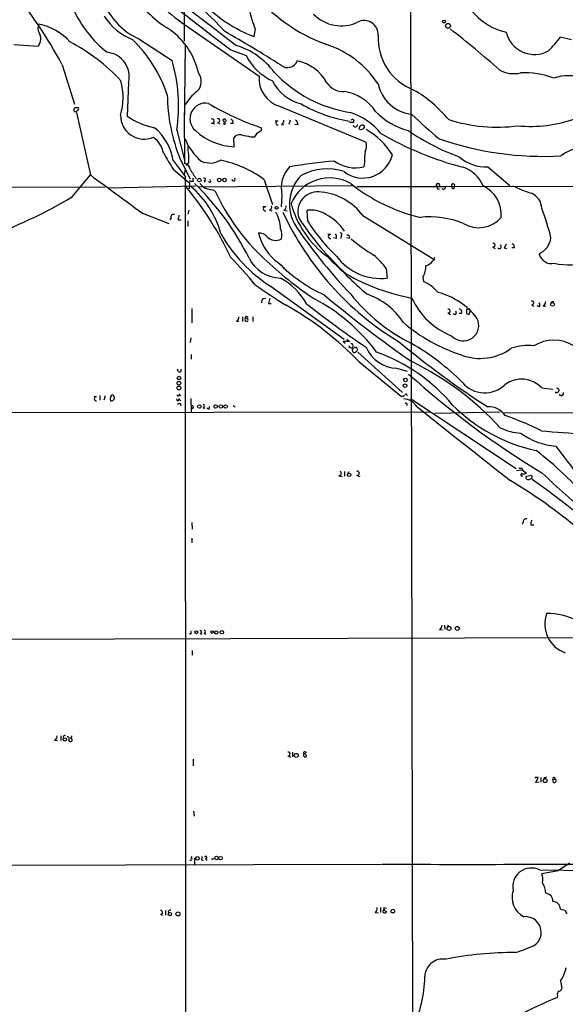
# Model space of a CAD drawing. Extents: x 16 to 850, y 13 to 821.
# Drawn here: x 389 to 486, y 314 to 489 of the extents above; entities that cross this region are included whole.
import ezdxf

# ---------------------------------------------------------------- set-up
doc = ezdxf.new("R2010")
doc.units = 0
doc.header["$MEASUREMENT"] = 0
doc.layers.add('MAIN', color=5, linetype='CONTINUOUS')

msp = doc.modelspace()

# ---------------------------------------------------------------- linework, layer by layer
at = {"layer": 'MAIN'}
for p, q in [((418.592, 585.6393), (418.592, 485.14)), ((459.1473, 310.0493), (458.8087, 494.1993)), ((418.6767, 488.1033), (431.8847, 478.9593)), ((431.2073, 487.3413), (430.9533, 485.9867)), ((410.5487, 485.5633), (416.4753, 481.7533)), ((487.2567, 485.394), (485.3093, 485.902)), ((388.4507, 484.5473), (392.7687, 484.2933)), ((418.7613, 484.5473), (418.592, 469.5613)), ((426.8893, 483.616), (429.5987, 482.6)), ((397.002, 480.9913), (399.2033, 473.964)), ((408.7707, 477.8587), (408.5167, 471.8473)), ((399.4573, 473.3713), (399.8807, 473.3713)), ((435.5253, 473.6253), (450.85, 467.2753)), ((399.542, 472.5247), (401.9973, 461.4333)), ((418.592, 472.5247), (418.6767, 463.4653)), ((423.418, 470.662), (424.0107, 470.4927)), ((424.5187, 470.7467), (424.942, 470.4927)), ((425.7887, 470.408), (425.958, 470.5773)), ((427.3127, 470.5773), (426.8047, 470.5773)), ((432.308, 469.392), (432.308, 469.8153)), ((435.2713, 471.0007), (434.7633, 471.0007)), ((435.864, 470.408), (436.2873, 470.3233)), ((437.388, 471.17), (437.134, 470.408)), ((438.8273, 470.3233), (438.2347, 470.408)), ((448.4793, 470.7467), (447.8867, 470.7467)), ((417.322, 469.392), (418.6767, 464.058)), ((430.4453, 468.2067), (431.1227, 468.2067)), ((427.482, 466.4287), (427.3973, 468.0373)), ((416.6447, 463.9733), (418.7613, 461.1793)), ((417.9147, 464.2273), (419.6927, 460.756)), ((419.354, 463.55), (418.9307, 463.296)), ((418.9307, 463.296), (419.354, 463.1267)), ((450.596, 463.6347), (450.4267, 462.8727)), ((472.44, 462.8727), (476.3347, 459.5707)), ((398.78, 457.5387), (401.9973, 461.4333)), ((416.6447, 462.4493), (419.4387, 460.0787)), ((418.7613, 462.4493), (418.592, 461.4333)), ((418.7613, 461.1793), (418.9307, 230.4627)), ((405.2993, 459.1473), (420.7087, 459.486)), ((419.608, 460.502), (419.5233, 458.978)), ((420.2853, 460.248), (419.862, 460.248)), ((421.132, 459.3167), (448.6487, 459.5707)), ((422.148, 460.4173), (422.3173, 460.1633)), ((432.816, 460.5867), (434.2553, 456.184)), ((449.2413, 459.4013), (464.82, 459.4013)), ((464.82, 459.4013), (571.3307, 459.6553)), ((466.4287, 459.8247), (466.598, 459.486)), ((466.4287, 458.978), (466.598, 459.486)), ((332.4013, 459.0627), (404.622, 459.3167)), ((423.672, 458.8087), (424.0953, 458.5547)), ((435.9487, 457.8773), (435.7793, 455.7607)), ((463.55, 458.8933), (463.8887, 458.978)), ((411.226, 454.66), (415.8827, 452.7973)), ((419.4387, 455.168), (419.2693, 454.4907)), ((433.07, 455.7607), (432.562, 455.7607)), ((433.7473, 455.2527), (434.1707, 455.0833)), ((436.2873, 455.168), (436.88, 455.0833)), ((440.5207, 453.2207), (440.436, 455.168)), ((450.2573, 454.2367), (463.042, 446.3627)), ((416.306, 453.8133), (416.052, 453.4747)), ((417.576, 453.4747), (418.084, 453.4747)), ((419.2693, 453.3053), (419.2693, 452.2893)), ((444.5847, 450.85), (444.0767, 450.85)), ((446.4473, 450.6807), (446.3627, 450.1727)), ((445.6007, 450.1727), (445.0927, 450.2573)), ((447.8867, 450.1727), (447.3787, 450.2573)), ((473.2867, 448.6487), (473.71, 448.3947)), ((475.3187, 448.4793), (475.742, 448.3947)), ((477.1813, 448.4793), (476.6733, 448.4793)), ((454.406, 444.8387), (454.5753, 443.1453)), ((460.9253, 443.3147), (461.01, 442.5527)), ((434.0013, 441.6213), (446.9553, 432.308)), ((432.562, 439.5047), (433.07, 439.5893)), ((433.578, 438.658), (434.0013, 438.658)), ((480.1447, 438.404), (480.568, 438.15)), ((483.7853, 438.9967), (484.124, 438.9967)), ((419.9467, 437.7267), (419.9467, 435.1867)), ((465.328, 436.9647), (465.836, 436.7107)), ((467.7833, 436.88), (467.36, 436.88)), ((468.63, 436.88), (468.7993, 436.7953)), ((481.4993, 438.0653), (481.1607, 438.2347)), ((482.2613, 438.2347), (482.6847, 438.15)), ((427.9053, 435.5253), (428.3287, 435.4407)), ((428.9213, 436.2873), (428.9213, 435.4407)), ((429.768, 436.2873), (429.9373, 436.2873)), ((430.784, 436.2873), (430.784, 435.4407)), ((419.7773, 432.562), (419.6927, 431.7153)), ((447.8867, 431.8847), (446.786, 431.8847)), ((446.786, 431.8847), (447.1247, 431.546)), ((447.4633, 432.308), (447.8867, 431.8847)), ((447.802, 431.2073), (447.8867, 430.784)), ((449.4107, 430.022), (457.2847, 422.8253)), ((419.862, 429.5987), (419.862, 428.752)), ((449.58, 428.3287), (457.1153, 422.148)), ((417.576, 426.5507), (417.4067, 426.974)), ((456.2687, 427.1433), (458.1313, 426.6353)), ((482.0073, 423.672), (483.9547, 423.418)), ((484.378, 422.9947), (484.4627, 422.7407)), ((403.098, 422.0633), (402.6747, 422.148)), ((403.6907, 422.3173), (403.6907, 421.4707)), ((404.622, 422.2327), (404.368, 421.4707)), ((405.4687, 421.64), (405.5533, 421.386)), ((417.6607, 421.7247), (417.9993, 421.386)), ((417.7453, 422.5713), (417.9993, 422.2327)), ((417.9147, 420.9627), (417.9993, 420.5393)), ((419.7773, 421.8093), (419.862, 419.2693)), ((458.724, 421.8093), (477.4353, 409.3633)), ((166.9627, 418.846), (462.28, 419.4387)), ((420.2853, 420.116), (419.9467, 419.9467)), ((421.9787, 420.2007), (422.2327, 420.0313)), ((427.3127, 420.5393), (427.6513, 420.2853)), ((462.9573, 419.1847), (474.6413, 419.4387)), ((475.0647, 419.2693), (527.8967, 419.4387)), ((447.04, 408.8553), (447.04, 408.0087)), ((447.7173, 408.7707), (447.6327, 408.432)), ((477.52, 409.0247), (478.536, 409.1093)), ((478.4513, 409.448), (478.536, 409.1093)), ((478.536, 409.1093), (479.298, 408.5167)), ((446.024, 408.0933), (446.6167, 407.924)), ((449.1567, 408.178), (449.7493, 407.924)), ((479.2133, 408.0087), (480.2293, 408.178)), ((419.9467, 399.796), (420.0313, 398.6107)), ((478.7053, 399.8807), (478.536, 399.4573)), ((480.06, 399.3727), (480.568, 399.3727)), ((419.9467, 397.002), (419.9467, 396.1553)), ((463.8887, 380.8307), (464.3967, 380.746)), ((464.7353, 381.5927), (464.82, 380.8307)), ((465.4127, 381.5927), (465.2433, 381.1693)), ((354.076, 378.968), (488.95, 379.3913)), ((419.7773, 379.984), (419.5233, 380.0687)), ((421.4707, 380.1533), (421.7247, 379.984)), ((422.148, 380.1533), (422.402, 379.984)), ((420.0313, 377.1053), (420.0313, 376.2587)), ((396.748, 361.95), (396.748, 361.1033)), ((397.1713, 361.7807), (397.256, 361.5267)), ((395.6473, 361.188), (396.1553, 361.1033)), ((436.9647, 358.394), (437.4727, 358.14)), ((437.8113, 359.0713), (437.8113, 358.2247)), ((440.0973, 359.0713), (440.2667, 359.0713)), ((420.2007, 357.8013), (420.2007, 356.616)), ((480.822, 354.584), (480.822, 354.4147)), ((480.9067, 353.6527), (481.33, 354.584)), ((481.838, 354.584), (481.838, 353.7373)), ((482.4307, 354.584), (482.346, 354.2453)), ((481.4993, 353.7373), (480.9067, 353.6527)), ((483.9547, 354.1607), (484.378, 354.33)), ((484.0393, 353.6527), (483.9547, 354.1607)), ((420.2853, 348.5727), (420.37, 347.726)), ((239.522, 338.6667), (453.5593, 339.1747)), ((419.862, 340.2753), (420.0313, 340.5293)), ((420.4547, 340.2753), (420.4547, 339.1747)), ((421.64, 340.0213), (421.9787, 339.852)), ((422.402, 340.1907), (422.656, 339.852)), ((423.5027, 340.0213), (423.8413, 340.1907)), ((486.918, 339.344), (484.886, 337.9893)), ((481.584, 338.1587), (491.8287, 338.074)), ((484.886, 337.9893), (482.0073, 337.4813)), ((414.4433, 330.2847), (414.782, 330.1153)), ((415.29, 330.962), (415.29, 330.1153)), ((415.798, 330.7927), (415.8827, 330.5387)), ((452.4587, 330.6233), (453.0513, 330.5387)), ((453.39, 331.47), (453.39, 330.6233)), ((454.0673, 331.0467), (453.898, 331.0467)), ((453.9827, 331.47), (454.4907, 331.3853)), ((485.3093, 331.216), (486.0713, 331.0467)), ((485.3093, 318.4313), (485.5633, 317.1613)), ((484.8013, 315.8913), (484.7167, 315.5527))]:
    msp.add_line(p, q, dxfattribs=at)
for centre, radius in [((464.6391, 488.646), 0.2702), ((465.3703, 487.8917), 0.4358), ((421.2963, 460.527), 0.3237), ((424.815, 460.5444), 0.3224), ((425.7463, 460.5444), 0.3224), ((435.0032, 455.6055), 0.2594), ((483.8892, 438.4772), 0.3276), ((417.6747, 424.4952), 0.3302), ((417.6924, 425.4183), 0.3085), ((457.835, 425.0691), 0.3224), ((417.6747, 423.6485), 0.3302), ((457.7624, 424.0651), 0.3164), ((421.3013, 420.3701), 0.3052), ((424.18, 420.3701), 0.3052), ((425.1113, 420.3701), 0.3052), ((425.958, 420.3701), 0.3052), ((447.8624, 408.2264), 0.3083), ((465.5638, 381.0121), 0.357), ((467.0105, 381.003), 0.3495), ((420.7933, 380.3227), 0.2677), ((423.5591, 380.3509), 0.2275), ((424.2964, 380.291), 0.3085), ((425.2806, 380.3227), 0.3052), ((397.4676, 361.315), 0.2993), ((438.4778, 358.4817), 0.3495), ((482.5891, 353.9943), 0.3495), ((424.3493, 340.2754), 0.3052), ((420.9626, 340.2189), 0.3217), ((425.0584, 340.2436), 0.3085), ((416.0943, 330.327), 0.2993), ((417.506, 330.351), 0.3573), ((455.6054, 330.8539), 0.3302)]:
    msp.add_circle(centre, radius, dxfattribs=at)
for centre, radius, start, end in [((879.5621, 666.7402), 427.4505, 202.817998, 206.287128), ((1378.2499, 1728.4767), 1565.5467, 231.7300459, 232.6244419), ((375.57, 441.0598), 68.0066, 42.401385, 58.879979), ((318.3421, 438.4574), 89.4232, 28.401494, 38.978606), ((425.364, 503.1189), 18.4143, 206.88482, 237.460437), ((444.1811, 523.8899), 43.9449, 219.719165, 234.523282), ((871.1777, 1068.9394), 734.844, 231.2758285, 232.7997667), ((415.9955, 497.0488), 12.7116, 199.718163, 244.628161), ((440.2857, 509.9272), 25.6952, 219.187993, 248.703347), ((453.9716, 512.5481), 29.7546, 218.280705, 250.230091), ((478.1785, 497.5063), 11.0491, 204.471636, 256.809957), ((417.6099, 499.2595), 20.4486, 204.138136, 231.787063), ((413.0541, 494.9024), 10.0901, 211.520118, 249.060008), ((444.8421, 493.2774), 14.871, 189.871253, 203.526571), ((446.4433, 494.7228), 6.8339, 224.111884, 294.949934), ((394.1657, 487.4966), 1.4834, 152.218793, 214.144285), ((390.8648, 478.2942), 10.0917, 42.06482, 78.635842), ((408.8508, 476.9125), 12.5616, 12.129608, 58.2586), ((450.515, 486.3717), 2.4612, 354.972077, 118.887285), ((370.3866, 364.2614), 155.7019, 48.049259, 52.230779), ((390.9763, 485.6127), 2.2256, 323.642918, 28.187424), ((258.4124, 197.4359), 334.3871, 57.965898, 59.963833), ((462.8493, 485.7429), 9.8912, 177.606387, 249.075069), ((480.695, 487.9959), 5.1898, 193.905308, 298.768617), ((467.6174, 499.0134), 22.0207, 315.015823, 323.457996), ((383.241, 455.9491), 32.7972, 42.514547, 62.555829), ((392.0767, 467.6913), 24.8627, 18.687095, 45.678059), ((424.0402, 471.8367), 13.1234, 36.467006, 72.871239), ((438.388, 467.9631), 17.4785, 33.478594, 71.592314), ((404.5226, 478.8521), 4.3627, 346.838139, 84.236612), ((438.4732, 487.1495), 9.9727, 207.141882, 244.979323), ((388.0904, 473.5994), 29.5328, 351.809482, 16.027341), ((436.9596, 482.2663), 1.8005, 229.038001, 340.61504), ((437.021, 473.9775), 7.8635, 28.868477, 77.984428), ((419.2039, 478.0395), 2.4505, 313.091729, 38.112447), ((437.0216, 478.556), 5.1527, 175.510895, 253.118738), ((451.7492, 495.8123), 23.5786, 223.316548, 260.988464), ((476.9737, 484.4923), 5.0896, 240.55854, 283.910921), ((478.673, 463.2551), 16.3038, 70.467683, 91.671966), ((486.8757, 469.8764), 9.167, 41.172461, 107.468007), ((396.5251, 475.2154), 11.2697, 343.51093, 14.897325), ((441.1979, 481.5839), 7.762, 206.564391, 256.115574), ((446.7472, 479.6439), 3.4002, 213.362453, 273.508749), ((459.7267, 479.0603), 6.915, 192.151702, 263.78425), ((446.1887, 475.8257), 30.5605, 180.315724, 202.304141), ((425.3069, 470.2918), 7.424, 126.624475, 151.846387), ((445.7489, 468.1857), 8.154, 33.565536, 81.491784), ((447.1837, 455.9552), 23.8634, 39.875969, 59.440354), ((399.398, 473.0072), 0.3688, 80.749609, 238.132953), ((399.5419, 473.202), 0.3787, 296.571817, 26.55152), ((422.3954, 471.4227), 2.759, 79.250479, 230.057766), ((447.4353, 515.1256), 47.7688, 239.108322, 251.537894), ((451.6829, 495.1711), 24.4667, 239.690566, 261.07405), ((399.3726, 473.0328), 0.3787, 243.44848, 333.414653), ((411.532, 471.9888), 4.2008, 179.619461, 292.999257), ((416.0738, 483.0487), 13.5123, 235.994164, 258.339053), ((444.4003, 461.4038), 11.7063, 39.179518, 71.803096), ((461.3952, 481.1551), 12.2453, 223.706903, 255.362059), ((519.8517, 535.3654), 87.7339, 226.064799, 230.294835), ((407.5678, 462.697), 9.1662, 8.003868, 50.948438), ((423.5591, 471.0006), 0.3669, 247.377732, 112.616261), ((424.5949, 471.0853), 0.3472, 257.317201, 102.679176), ((425.7463, 471.043), 0.2993, 315, 171.875312), ((298.704, 343.8313), 179.6055, 44.885409, 45.114591), ((467.9593, 555.1976), 94.6976, 243.327176, 243.556278), ((426.5297, 470.6409), 0.7855, 355.356285, 62.756461), ((435.1867, 470.662), 0.3491, 75.975698, 284.024302), ((435.5042, 471.1065), 0.7857, 297.253168, 4.635856), ((437.727, 470.2389), 1.1035, 4.386361, 57.538365), ((448.462, 471.0242), 0.278, 273.567336, 148.368194), ((448.945, 470.3234), 0.3769, 192.535404, 12.520563), ((450.1707, 469.6591), 0.5909, 43.964606, 181.270445), ((449.9398, 470.1857), 0.6664, 290.455419, 349.941222), ((474.1106, 498.3089), 28.3922, 252.339981, 277.413442), ((480.0114, 493.5294), 23.4822, 264.532533, 289.717736), ((410.2334, 464.2884), 4.8311, 12.426669, 52.516228), ((427.9841, 477.2335), 10.8165, 227.120875, 267.339374), ((428.5292, 467.079), 1.4831, 81.360161, 139.747761), ((514.2438, 891.6765), 431.6814, 258.577415, 258.806611), ((262.0117, 595.5753), 211.7104, 323.014196, 323.243324), ((304.9574, 638.479), 211.6804, 306.75666, 306.985821), ((449.9149, 469.8732), 0.4047, 214.153419, 309.575331), ((444.6662, 458.3997), 12.6862, 31.294106, 60.827306), ((483.0431, 519.785), 58.9392, 239.889047, 255.250242), ((481.3702, 503.0478), 40.8733, 235.638288, 249.954162), ((428.0657, 471.5681), 10.0131, 201.686334, 230.079259), ((425.0757, 466.1329), 5.8188, 176.251686, 190.484951), ((448.8295, 466.6222), 2.1234, 330.668116, 17.912743), ((482.2638, 520.636), 55.9037, 250.71866, 273.209825), ((490.1449, 458.6088), 7.8199, 73.0759, 127.412101), ((1135.4691, 887.2363), 834.9566, 210.3516455, 210.5808295), ((800.3537, 464.312), 381.0005, 179.885409, 180.114592), ((450.2774, 466.2595), 5.3814, 231.878115, 346.347231), ((461.352, 464.1423), 10.768, 172.316432, 182.701913), ((472.1332, 470.1422), 7.276, 229.002901, 272.416661), ((418.5074, 462.28), 1.1973, 8.128749, 81.871251), ((423.1731, 467.18), 3.6308, 245.023718, 300.698535), ((421.0584, 444.6785), 19.7816, 53.532244, 78.427635), ((441.2587, 459.1187), 5.4532, 136.496452, 193.158579), ((453.411, 368.3753), 95.8604, 94.876544, 99.673467), ((448.9471, 468.9865), 6.2903, 234.137569, 283.604569), ((2099.9194, 2765.198), 2861.865, 233.6090196, 233.8382047), ((427.7185, 466.4615), 8.9728, 206.561053, 219.484261), ((444.5938, 456.2425), 7.3297, 135.84185, 219.179022), ((443.9272, 452.8907), 9.6241, 71.661065, 118.497806), ((466.2385, 457.285), 5.7895, 22.344284, 71.898661), ((370.2363, 419.8634), 62.7247, 25.41797, 39.075214), ((409.0797, 446.7056), 16.6018, 15.060157, 49.881975), ((420.5395, 460.5867), 0.4234, 143.140927, 233.111161), ((387.5279, 425.7167), 47.469, 26.235991, 46.080409), ((423.7407, 461.8757), 3.0678, 219.865114, 268.716804), ((422.1762, 460.6431), 0.2276, 262.88123, 119.741759), ((423.1096, 460.3629), 0.2303, 209.926939, 76.337839), ((427.3409, 460.6714), 0.2822, 180.020303, 36.861777), ((444.4135, 453.4752), 7.4357, 59.916781, 157.228279), ((468.0487, 485.0248), 32.0486, 231.597618, 256.224437), ((463.5924, 459.5918), 0.3147, 340.349851, 199.644027), ((464.6944, 459.3592), 1.2356, 174.109923, 202.151872), ((464.6719, 459.2108), 0.2413, 285.234291, 52.137512), ((466.4475, 459.439), 0.4614, 163.41494, 267.66472), ((466.2594, 459.627), 0.2603, 49.424969, 192.49299), ((469.058, 454.306), 5.7672, 355.943192, 63.921018), ((488.7389, 485.4886), 28.5947, 245.415886, 252.509207), ((459.5742, 475.1276), 39.1588, 205.038214, 226.725996), ((442.2959, 454.8976), 3.5534, 78.965815, 197.76697), ((441.9831, 448.1786), 10.2549, 36.210375, 84.443793), ((464.5448, 459.1261), 0.2413, 195.234291, 322.137512), ((478.9123, 455.3738), 3.0979, 2.458783, 66.55807), ((354.1576, 532.703), 87.4118, 289.406174, 300.696114), ((433.6627, 455.7184), 0.4732, 280.296185, 26.559637), ((435.9277, 455.8664), 0.7856, 297.243539, 4.643715), ((454.1907, 460.8401), 17.2279, 195.096032, 233.701875), ((416.704, 454.008), 0.4431, 63.932306, 206.067694), ((412.3841, 454.9532), 5.3983, 344.10461, 353.277824), ((432.9853, 455.422), 0.3491, 75.959776, 284.040224), ((429.8398, 451.7957), 5.8553, 0.687919, 31.204405), ((484.0126, 476.9781), 52.768, 204.818124, 238.711056), ((441.1065, 450.5381), 4.6782, 55.770848, 98.24026), ((440.0033, 446.9231), 8.3631, 32.712216, 63.476311), ((437.9133, 439.1227), 47.0395, 13.692288, 20.383547), ((481.4227, 481.2846), 50.6145, 212.871387, 227.601225), ((468.2075, 470.7818), 32.7865, 212.386016, 226.611937), ((462.1833, 438.7434), 15.2571, 67.092735, 96.646828), ((470.7941, 457.4328), 5.3505, 240.039017, 318.650679), ((448.808, 464.5314), 27.2784, 209.692229, 237.125586), ((432.0172, 449.5876), 1.5319, 37.083087, 98.15126), ((440.139, 452.9239), 8.5353, 192.311176, 235.917833), ((433.3856, 450.7491), 2.565, 345.06441, 25.812819), ((515.6175, 504.5811), 93.2173, 214.627078, 223.625421), ((444.5, 450.5114), 0.3491, 75.955794, 284.040224), ((444.4574, 450.3842), 1.1627, 349.519291, 33.109188), ((446.3203, 450.8924), 0.2468, 300.959776, 120.97172), ((447.5565, 450.3843), 0.3922, 327.347287, 103.745728), ((434.8319, 452.0375), 2.2059, 223.780343, 297.897541), ((470.0528, 476.0716), 33.935, 229.968091, 238.267851), ((473.3629, 448.9873), 0.3472, 257.317201, 102.679176), ((474.4773, 448.6936), 0.3364, 219.572228, 60.821318), ((474.1144, 449.6469), 1.6774, 315.886457, 346.006836), ((476.3982, 448.5428), 0.7857, 355.364144, 62.746832), ((480.0313, 450.7742), 3.6218, 293.911731, 351.794726), ((445.3352, 438.623), 10.9961, 34.420609, 51.33832), ((483.7094, 447.9853), 2.2709, 193.289061, 282.701491), ((363.7913, 385.9852), 87.6247, 39.702495, 43.937804), ((435.786, 449.4573), 6.3127, 205.885958, 269.171302), ((478.9166, 495.2361), 67.0591, 226.47074, 236.209671), ((454.2712, 464.1359), 26.3056, 224.023508, 245.58824), ((582.9525, 585.9166), 196.5204, 225.000165, 227.828956), ((453.4128, 452.7095), 9.6346, 216.672817, 276.930137), ((460.7861, 447.6409), 2.3838, 285.753902, 341.149282), ((486.9309, 459.2929), 13.7942, 258.618302, 284.519802), ((465.6338, 475.5658), 36.587, 239.916245, 259.518555), ((458.0252, 445.1192), 3.4157, 328.109303, 3.818984), ((485.0993, 517.445), 92.7488, 234.47532, 238.55251), ((430.4634, 433.342), 11.1118, 28.08556, 61.91444), ((457.8975, 435.6153), 7.6036, 41.015515, 65.836367), ((571.7576, 592.7182), 199.3568, 229.919589, 235.547886), ((473.5211, 460.5713), 32.5029, 218.660194, 243.253393), ((447.0408, 428.4998), 12.4213, 33.035161, 71.319119), ((460.2844, 428.1503), 12.8977, 37.67585, 74.944249), ((433.8326, 438.6578), 1.527, 146.315136, 176.812677), ((431.5751, 439.7045), 2.2598, 332.413275, 357.077961), ((586.4926, 628.313), 239.5478, 232.379788, 235.511257), ((425.8022, 409.774), 33.6773, 36.958536, 61.983466), ((470.7993, 444.9734), 12.9897, 204.487249, 248.342257), ((480.2209, 438.7426), 0.3472, 257.317201, 102.679176), ((481.2454, 438.404), 0.4233, 306.856362, 53.143638), ((481.9017, 438.9331), 0.7856, 297.243539, 4.643715), ((399.0157, 481.1573), 94.6752, 333.327151, 333.556307), ((409.0746, 389.4361), 56.1544, 43.836319, 60.518368), ((465.4042, 437.3033), 0.3472, 257.317201, 102.679176), ((466.5415, 437.0211), 0.3156, 206.565051, 63.418709), ((467.2669, 437.0917), 0.5581, 337.708651, 80.397599), ((637.9799, 437.2186), 169.3502, 179.885409, 180.114558), ((469.0532, 436.7117), 0.9456, 79.674018, 116.586729), ((468.9686, 436.993), 0.2603, 229.424969, 12.49299), ((468.757, 437.3457), 0.552, 327.524828, 32.466416), ((427.5457, 436.2237), 0.7856, 297.243539, 4.643715), ((429.7438, 435.7915), 0.3516, 153.442237, 273.946307), ((429.641, 436.118), 0.2116, 53.124688, 233.124688), ((429.6621, 435.7053), 0.285, 291.812609, 121.318984), ((477.1077, 458.2501), 30.2373, 229.459727, 251.870111), ((468.0563, 434.743), 2.757, 221.931602, 27.905374), ((448.183, 431.165), 0.3833, 173.66476, 96.33524), ((560.6133, 557.2434), 162.8866, 230.318619, 237.226661), ((437.4666, 394.2046), 43.0521, 44.917752, 60.15256), ((484.124, 425.4077), 6.731, 58.109208, 121.890792), ((448.7557, 430.3283), 0.3862, 106.088075, 324.984887), ((448.945, 430.4635), 0.3787, 289.592765, 141.486698), ((456.5343, 433.3332), 6.1956, 203.439752, 267.543025), ((442.2654, 400.7162), 31.1123, 39.782063, 70.379227), ((471.0585, 438.246), 9.3561, 248.954839, 306.233854), ((479.5096, 422.1585), 9.0265, 83.266282, 108.880366), ((435.5618, 380.8556), 52.934, 42.415916, 63.74509), ((417.7877, 426.7624), 0.2992, 225, 45), ((563.1341, 542.6283), 156.6678, 228.040542, 238.8134), ((471.8778, 427.9383), 5.1506, 220.353221, 314.501296), ((478.4137, 420.2946), 4.9317, 43.223587, 126.387748), ((484.6828, 423.2148), 0.3759, 215.833535, 97.765852), ((485.4423, 422.6802), 0.4021, 195.716355, 21.153115), ((403.0133, 421.7247), 0.3491, 75.955794, 284.040224), ((574.9076, 379.6463), 174.5652, 165.851163, 166.080306), ((405.7226, 421.7248), 0.3787, 243.44848, 333.414653), ((405.8497, 421.9927), 0.3875, 10.497939, 123.11188), ((405.8919, 421.894), 0.3787, 296.571817, 26.55152), ((417.4913, 421.5977), 0.2116, 143.124688, 36.859073), ((417.5478, 422.4584), 0.2276, 172.856246, 29.754253), ((375.3107, 547.878), 133.8753, 288.327124, 288.556307), ((457.056, 423.1049), 0.9587, 273.546139, 312.848561), ((457.325, 418.6909), 3.0365, 31.67277, 87.565197), ((457.9076, 422.3778), 0.2011, 313.790557, 173.087058), ((457.8915, 420.7228), 0.2403, 310.223759, 139.776241), ((419.7351, 420.0737), 0.5518, 4.396316, 57.536771), ((421.9787, 420.4547), 0.254, 270, 90), ((422.8849, 420.1636), 0.2338, 191.747296, 61.988061), ((3749.0303, 4562.3969), 5289.1781, 231.5480122, 231.7771951), ((487.0228, 441.36), 29.4045, 224.845546, 258.163396), ((472.6484, 416.892), 3.3997, 33.356788, 93.514414), ((457.4143, 366.8396), 54.9775, 63.526113, 70.807233), ((479.2672, 427.0618), 11.4755, 246.227162, 265.07494), ((516.0624, 809.4659), 394.8924, 265.040407, 266.161605), ((485.2308, 424.9179), 11.6006, 233.201619, 266.203568), ((437.7488, 357.4547), 70.0628, 41.293974, 51.888291), ((2434.7579, 1891.0841), 2446.9105, 217.1512602, 217.3804451), ((446.0356, 408.5128), 0.4196, 268.416063, 54.711536), ((449.2978, 408.5166), 0.3669, 247.377732, 112.616261), ((478.1973, 536.4479), 127.0002, 269.885409, 270.114592), ((429.9016, 328.9141), 91.0742, 49.931225, 59.22308), ((478.4816, 408.2384), 0.2011, 74.305076, 313.790557), ((478.7478, 409.9969), 1.5791, 262.29219, 290.390429), ((479.6055, 407.826), 0.4326, 155.022307, 311.24199), ((479.8907, 407.924), 0.4233, 270, 36.875312), ((375.1223, 260.6586), 180.5631, 46.632722, 54.368079), ((708.8607, 651.703), 332.507, 226.980164, 230.889657), ((479.1983, 399.9289), 0.4954, 68.147046, 185.583991), ((481.2025, 399.5845), 1.1619, 146.884348, 190.502431), ((487.9302, 381.7824), 5.4002, 160.052699, 250.819511), ((483.201, 372.9959), 10.6344, 32.526977, 91.86988), ((463.5289, 381.5292), 0.7857, 297.253168, 4.635856), ((419.4388, 380.238), 0.4232, 323.116564, 36.883436), ((421.4989, 380.3791), 0.2276, 262.88123, 119.741759), ((422.148, 380.4073), 0.254, 270, 90), ((395.46, 361.7907), 0.6311, 287.263584, 14.619728), ((397.6373, 361.4839), 0.5524, 94.422569, 147.506537), ((397.9237, 361.4305), 0.3582, 317.387357, 102.088053), ((398.3568, 361.8653), 0.349, 284.012352, 14.048191), ((398.4836, 361.2304), 0.2993, 315, 98.124688), ((398.4715, 361.194), 0.2843, 181.209443, 321.928805), ((437.0409, 358.7326), 0.3472, 257.317201, 102.679176), ((440.2008, 358.6009), 0.4613, 163.399492, 267.664214), ((439.9703, 358.902), 0.2116, 53.124688, 233.124688), ((439.9578, 358.405), 0.3471, 310.232481, 109.259667), ((481.076, 227.5841), 127.0002, 89.885409, 90.114591), ((482.5576, 355.0499), 0.4829, 254.763614, 307.866658), ((484.1325, 354.33), 0.2455, 0, 223.597186), ((484.1347, 354.0283), 0.3876, 255.748603, 51.116246), ((422.4302, 340.3882), 0.1995, 261.873959, 188.126041), ((419.8027, 340.0806), 0.2035, 196.939222, 73.060778), ((421.3438, 340.4022), 0.4825, 307.869776, 15.271781), ((423.8294, 340.106), 0.3375, 165.465545, 194.534455), ((468.5037, 4770.6513), 4431.5012, 269.8089707, 270.4022865), ((480.1242, 335.2274), 3.2747, 63.526498, 192.511348), ((479.6098, 336.5485), 2.5726, 344.769885, 21.259616), ((479.5411, 334.0354), 3.1437, 359.537065, 35.763531), ((480.5407, 333.2625), 3.8253, 160.839875, 242.763757), ((482.6513, 332.7006), 1.3098, 354.308558, 88.538824), ((483.8558, 331.1172), 1.4569, 3.888633, 86.107443), ((414.4433, 330.6233), 0.3387, 270, 90), ((416.264, 330.4958), 0.5526, 94.432107, 147.497791), ((452.0987, 331.2583), 0.73, 299.550164, 16.858626), ((454.1661, 330.8539), 0.3302, 144.278779, 349.322806), ((454.5446, 331.3623), 0.5721, 169.149649, 264.594323), ((655.5805, 415.3779), 189.3281, 206.450446, 206.679643), ((479.0991, 327.0931), 2.7853, 303.902303, 96.371312), ((477.2252, 259.7697), 63.7417, 89.887191, 101.067224), ((468.7322, 350.847), 28.6622, 287.499212, 294.57581), ((464.4893, 319.1392), 3.2258, 81.083146, 179.039032), ((479.0013, 322.5377), 7.5269, 326.936562, 346.667555), ((439.3791, 319.5367), 21.8876, 334.066662, 359.101035), ((485.3094, 316.1453), 0.568, 116.574073, 206.56054), ((484.9705, 317.2461), 0.5988, 278.140927, 351.859073), ((516.7805, 239.0697), 82.9321, 112.744786, 123.015761)]:
    msp.add_arc(centre, radius, start, end, dxfattribs=at)

doc.saveas('drawing.dxf')
